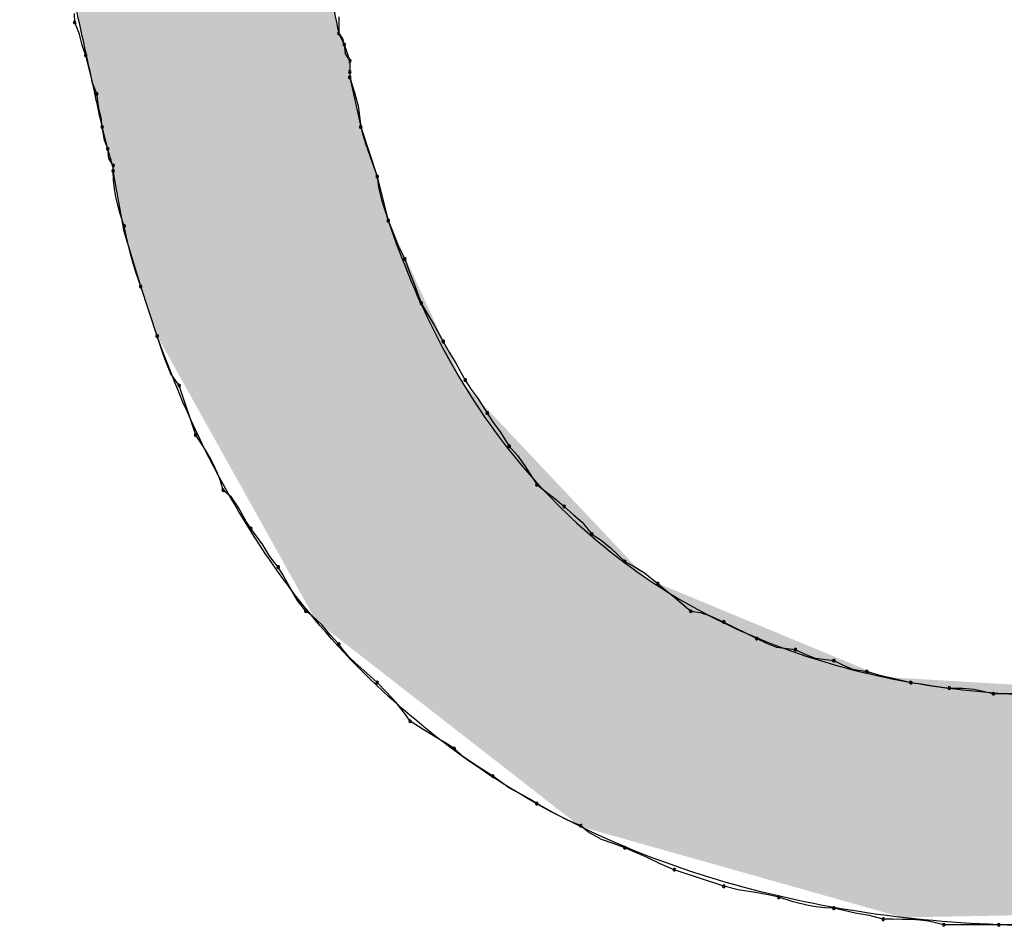
# Model space of a CAD drawing. Extents: x -424 to 186, y -4 to 301.
# Drawn here: x -311 to -311, y 138 to 139 of the extents above; entities that cross this region are included whole.
import ezdxf

# ---------------------------------------------------------------- set-up
doc = ezdxf.new("R2010")
doc.units = 0
doc.layers.add('PV', color=7, linetype='CONTINUOUS')

msp = doc.modelspace()

# ---------------------------------------------------------------- linework, layer by layer
at = {"layer": 'PV', "color": 7, "linetype": 'Continuous'}
for p, q in [((-311.30523, 139.08574), (-311.30543, 139.09157)), ((-311.13019, 139.08938), (-311.13019, 139.07844)), ((-311.30198, 139.07789), (-311.30523, 139.08574)), ((-311.30034, 139.07075), (-311.30198, 139.07789)), ((-311.13019, 139.07844), (-311.12655, 139.07115)), ((-311.13019, 139.07844), (-311.12765, 139.0751)), ((-311.12765, 139.0751), (-311.12655, 139.07115)), ((-311.29794, 139.06386), (-311.30034, 139.07075)), ((-311.12655, 139.07115), (-311.1229, 139.06021)), ((-311.12655, 139.07115), (-311.12587, 139.0649)), ((-311.29469, 139.05151), (-311.29794, 139.06386)), ((-311.12587, 139.0649), (-311.1229, 139.06021)), ((-311.1229, 139.06021), (-311.1229, 139.05292)), ((-311.1229, 139.06021), (-311.1229, 139.05292)), ((-311.29305, 139.04467), (-311.29469, 139.05151)), ((-311.1229, 139.05292), (-311.1229, 139.04927)), ((-311.1229, 139.05292), (-311.1229, 139.04927)), ((-311.1229, 139.04927), (-311.11561, 139.01645)), ((-311.1229, 139.04927), (-311.11986, 139.03989)), ((-311.29065, 139.03833), (-311.29305, 139.04467)), ((-311.28921, 139.02895), (-311.29065, 139.03833)), ((-311.11986, 139.03989), (-311.11733, 139.03052)), ((-311.28772, 139.0227), (-311.28921, 139.02895)), ((-311.11733, 139.03052), (-311.11561, 139.01645)), ((-311.287, 139.01645), (-311.28772, 139.0227)), ((-311.28335, 139.00186), (-311.287, 139.01645)), ((-311.28556, 139.00765), (-311.287, 139.01645)), ((-311.11561, 139.01645), (-311.10467, 138.98363)), ((-311.11561, 139.01645), (-311.11404, 139.01061)), ((-311.11404, 139.01061), (-311.11248, 139.00548)), ((-311.28335, 139.00186), (-311.28556, 139.00765)), ((-311.11248, 139.00548), (-311.10936, 138.99655)), ((-311.28267, 138.99561), (-311.28335, 139.00186)), ((-311.27971, 138.99092), (-311.28267, 138.99561)), ((-311.10936, 138.99655), (-311.10467, 138.98363)), ((-311.27971, 138.98728), (-311.27971, 138.99092)), ((-311.27241, 138.94716), (-311.27971, 138.98728)), ((-311.27949, 138.98124), (-311.27971, 138.98728)), ((-311.10467, 138.98363), (-311.09737, 138.95446)), ((-311.10467, 138.98363), (-311.10386, 138.97657)), ((-311.2789, 138.97558), (-311.27949, 138.98124)), ((-311.10386, 138.97657), (-311.10178, 138.96824)), ((-311.27798, 138.97025), (-311.2789, 138.97558)), ((-311.27545, 138.96027), (-311.27798, 138.97025)), ((-311.10178, 138.96824), (-311.09737, 138.95446)), ((-311.27241, 138.95081), (-311.27545, 138.96027)), ((-311.27085, 138.94342), (-311.27241, 138.95081)), ((-311.09737, 138.95446), (-311.09425, 138.94685)), ((-311.26147, 138.9107), (-311.27241, 138.94716)), ((-311.26929, 138.9368), (-311.27085, 138.94342)), ((-311.09425, 138.94685), (-311.09112, 138.93821)), ((-311.26772, 138.93081), (-311.26929, 138.9368)), ((-311.09112, 138.93821), (-311.08643, 138.92893)), ((-311.26616, 138.92534), (-311.26772, 138.93081)), ((-311.2646, 138.92025), (-311.26616, 138.92534)), ((-311.08643, 138.92893), (-311.08331, 138.92028)), ((-311.26147, 138.9107), (-311.2646, 138.92025)), ((-311.08331, 138.92028), (-311.08018, 138.91239)), ((-311.25053, 138.87788), (-311.26147, 138.9107)), ((-311.25053, 138.87788), (-311.26147, 138.9107)), ((-311.08018, 138.91239), (-311.07549, 138.89976)), ((-311.07549, 138.89976), (-311.07165, 138.89278)), ((-311.07165, 138.89278), (-311.06703, 138.88504)), ((-311.06703, 138.88504), (-311.06091, 138.87423)), ((-311.24732, 138.86786), (-311.25053, 138.87788)), ((-311.06091, 138.87423), (-311.05706, 138.86726)), ((-311.24556, 138.86267), (-311.24732, 138.86786)), ((-311.05706, 138.86726), (-311.05245, 138.85952)), ((-311.24139, 138.85284), (-311.24556, 138.86267)), ((-311.05245, 138.85952), (-311.04632, 138.84871)), ((-311.23595, 138.84506), (-311.24139, 138.85284)), ((-311.04632, 138.84871), (-311.04247, 138.84245)), ((-311.22501, 138.81224), (-311.23595, 138.84506)), ((-311.04247, 138.84245), (-311.03786, 138.8362)), ((-311.03786, 138.8362), (-311.03174, 138.82683)), ((-311.03174, 138.82683), (-311.02789, 138.82058)), ((-311.02789, 138.82058), (-311.02327, 138.81432)), ((-311.02327, 138.81432), (-311.01715, 138.80495)), ((-311.22189, 138.80754), (-311.22501, 138.81224)), ((-311.21884, 138.80278), (-311.22189, 138.80754)), ((-311.21592, 138.79789), (-311.21884, 138.80278)), ((-311.01715, 138.80495), (-311.01162, 138.79861)), ((-311.21318, 138.79281), (-311.21592, 138.79789)), ((-311.01162, 138.79861), (-311.00686, 138.79176)), ((-311.21071, 138.78747), (-311.21318, 138.79281)), ((-311.20855, 138.78181), (-311.21071, 138.78747)), ((-311.00686, 138.79176), (-311.00184, 138.7839)), ((-311.20677, 138.77577), (-311.20855, 138.78181)), ((-311.00184, 138.7839), (-310.99892, 138.77942)), ((-311.20124, 138.77103), (-311.20677, 138.77577)), ((-310.99892, 138.77942), (-310.9925, 138.77444)), ((-310.9925, 138.77444), (-310.98685, 138.77028)), ((-311.19648, 138.76374), (-311.20124, 138.77103)), ((-310.98685, 138.77028), (-310.98068, 138.76483)), ((-311.19146, 138.75491), (-311.19648, 138.76374)), ((-310.98068, 138.76483), (-310.97452, 138.75931)), ((-311.18854, 138.75025), (-311.19146, 138.75491)), ((-310.97452, 138.75931), (-310.96886, 138.75454)), ((-310.96886, 138.75454), (-310.96245, 138.7466)), ((-311.1806, 138.73944), (-311.18854, 138.75025)), ((-310.96245, 138.7466), (-310.9562, 138.74267)), ((-310.9562, 138.74267), (-310.94995, 138.73746)), ((-311.17584, 138.7317), (-311.1806, 138.73944)), ((-310.94995, 138.73746), (-310.94057, 138.72837)), ((-311.17031, 138.72472), (-311.17584, 138.7317)), ((-310.94057, 138.72837), (-310.93432, 138.72516)), ((-311.16738, 138.72004), (-311.17031, 138.72472)), ((-310.93432, 138.72516), (-310.92807, 138.72144)), ((-310.92807, 138.72144), (-310.91869, 138.71378)), ((-311.16236, 138.71094), (-311.16738, 138.72004)), ((-311.1576, 138.70261), (-311.16236, 138.71094)), ((-310.91869, 138.71378), (-310.91403, 138.70985)), ((-310.91403, 138.70985), (-310.90734, 138.70464)), ((-311.15207, 138.69555), (-311.1576, 138.70261)), ((-310.90734, 138.70464), (-310.89681, 138.69555)), ((-311.1478, 138.69242), (-311.15207, 138.69555)), ((-310.89681, 138.69555), (-310.89056, 138.69474)), ((-311.14117, 138.68617), (-311.1478, 138.69242)), ((-310.89056, 138.69474), (-310.88431, 138.69266)), ((-310.88431, 138.69266), (-310.87493, 138.68826)), ((-311.13581, 138.67992), (-311.14117, 138.68617)), ((-310.87493, 138.68826), (-310.85305, 138.67732)), ((-311.13019, 138.67367), (-311.13581, 138.67992)), ((-310.85305, 138.67732), (-310.84671, 138.67427)), ((-311.12687, 138.66919), (-311.13019, 138.67367)), ((-311.12322, 138.6651), (-311.12687, 138.66919)), ((-310.84671, 138.67427), (-310.83987, 138.67174)), ((-310.83987, 138.67174), (-310.82752, 138.67002)), ((-310.82752, 138.67002), (-310.82119, 138.66698)), ((-311.11938, 138.66133), (-311.12322, 138.6651)), ((-310.82119, 138.66698), (-310.81434, 138.66445)), ((-310.81434, 138.66445), (-310.802, 138.66273)), ((-310.802, 138.66273), (-310.79575, 138.65969)), ((-311.11164, 138.65448), (-311.11938, 138.66133)), ((-310.79575, 138.65969), (-310.7895, 138.65716)), ((-310.7895, 138.65716), (-310.78012, 138.65544)), ((-311.10467, 138.64814), (-311.11164, 138.65448)), ((-310.78012, 138.65544), (-310.77146, 138.65303)), ((-310.77146, 138.65303), (-310.76358, 138.6514)), ((-310.76358, 138.6514), (-310.75095, 138.64814)), ((-311.09842, 138.64181), (-311.10467, 138.64814)), ((-310.75095, 138.64814), (-310.74397, 138.64742)), ((-310.74397, 138.64742), (-310.73623, 138.64593)), ((-310.73623, 138.64593), (-310.72542, 138.6445)), ((-310.72542, 138.6445), (-310.71677, 138.64441)), ((-310.71677, 138.64441), (-310.70888, 138.64382)), ((-310.70888, 138.64382), (-310.69625, 138.64085)), ((-311.09216, 138.63496), (-311.09842, 138.64181)), ((-310.69625, 138.64085), (-310.66707, 138.64085)), ((-311.08591, 138.62709), (-311.09216, 138.63496)), ((-311.08279, 138.62262), (-311.08591, 138.62709)), ((-311.07413, 138.61709), (-311.08279, 138.62262)), ((-311.06625, 138.61232), (-311.07413, 138.61709)), ((-311.0581, 138.60731), (-311.06625, 138.61232)), ((-311.05361, 138.60438), (-311.0581, 138.60731)), ((-311.04728, 138.59885), (-311.05361, 138.60438)), ((-311.04043, 138.59409), (-311.04728, 138.59885)), ((-311.03256, 138.58907), (-311.04043, 138.59409)), ((-311.02809, 138.58615), (-311.03256, 138.58907)), ((-311.01699, 138.57821), (-311.02809, 138.58615)), ((-311.00821, 138.57345), (-311.01699, 138.57821)), ((-311.00359, 138.57084), (-311.00821, 138.57345)), ((-310.99892, 138.56792), (-311.00359, 138.57084)), ((-310.98782, 138.56179), (-310.99892, 138.56792)), ((-310.97903, 138.55718), (-310.98782, 138.56179)), ((-310.96974, 138.55333), (-310.97903, 138.55718)), ((-310.96506, 138.54927), (-310.96974, 138.55333)), ((-310.95596, 138.54414), (-310.96506, 138.54927)), ((-310.94763, 138.54132), (-310.95596, 138.54414)), ((-310.94057, 138.53874), (-310.94763, 138.54132)), ((-310.9265, 138.53262), (-310.94057, 138.53874)), ((-310.91713, 138.52801), (-310.9265, 138.53262)), ((-310.90775, 138.52416), (-310.91713, 138.52801)), ((-310.87493, 138.51322), (-310.90775, 138.52416)), ((-310.86547, 138.51081), (-310.87493, 138.51322)), ((-310.8555, 138.50918), (-310.86547, 138.51081)), ((-310.85016, 138.50833), (-310.8555, 138.50918)), ((-310.8445, 138.50728), (-310.85016, 138.50833)), ((-310.83846, 138.50592), (-310.8445, 138.50728)), ((-310.829, 138.50288), (-310.83846, 138.50592)), ((-310.81903, 138.50035), (-310.829, 138.50288)), ((-310.81369, 138.49944), (-310.81903, 138.50035)), ((-310.80804, 138.49884), (-310.81369, 138.49944)), ((-310.802, 138.49863), (-310.80804, 138.49884)), ((-310.78793, 138.49538), (-310.802, 138.49863)), ((-310.77856, 138.49374), (-310.78793, 138.49538)), ((-310.76918, 138.49134), (-310.77856, 138.49374)), ((-310.76294, 138.49133), (-310.76918, 138.49134)), ((-310.75676, 138.49125), (-310.76294, 138.49133)), ((-310.75071, 138.49105), (-310.75676, 138.49125)), ((-310.74485, 138.49066), (-310.75071, 138.49105)), ((-310.73925, 138.49001), (-310.74485, 138.49066)), ((-310.72907, 138.48769), (-310.73925, 138.49001)), ((-310.6926, 138.48769), (-310.72907, 138.48769)), ((-310.64884, 138.48769), (-310.6926, 138.48769))]:
    msp.add_line(p, q, dxfattribs=at)
for centre, start, end in [((-311.30523, 139.08574), 22.52057, 202.52057), ((-311.30523, 139.08574), 181.98212, 1.98212), ((-311.13019, 139.07844), 37.22932, 217.22932), ((-311.13019, 139.07844), 180, 0), ((-311.12655, 139.07115), 6.21182, 186.21182), ((-311.12655, 139.07115), 195.6145, 15.6145), ((-311.29794, 139.06386), 14.76542, 194.76542), ((-311.29794, 139.06386), 199.22701, 19.22701), ((-311.1229, 139.06021), 0, 180), ((-311.1229, 139.06021), 212.31962, 32.31962), ((-311.1229, 139.05292), 0, 180), ((-311.1229, 139.05292), 180, 0), ((-311.1229, 139.04927), 17.96596, 197.96596), ((-311.1229, 139.04927), 180, 0), ((-311.29065, 139.03833), 8.70222, 188.70222), ((-311.29065, 139.03833), 200.76646, 20.76646), ((-311.287, 139.01645), 9.26022, 189.26022), ((-311.287, 139.01645), 186.59674, 6.59674), ((-311.11561, 139.01645), 14.98986, 194.98986), ((-311.11561, 139.01645), 186.98106, 6.98106), ((-311.28335, 139.00186), 6.21182, 186.21182), ((-311.28335, 139.00186), 200.9245, 20.9245), ((-311.27971, 138.99092), 0, 180), ((-311.27971, 138.99092), 212.31962, 32.31962), ((-311.27971, 138.98728), 2.01662, 182.01662), ((-311.27971, 138.98728), 180, 0), ((-311.10467, 138.98363), 6.52954, 186.52954), ((-311.10467, 138.98363), 199.94902, 19.94902), ((-311.27241, 138.95081), 11.94266, 191.94266), ((-311.27241, 138.95081), 197.81472, 17.81472), ((-311.09737, 138.95446), 22.32377, 202.32377), ((-311.09737, 138.95446), 197.71579, 17.71579), ((-311.08643, 138.92893), 19.85867, 199.85867), ((-311.08643, 138.92893), 206.80083, 26.80083), ((-311.26147, 138.9107), 18.43495, 198.43495), ((-311.26147, 138.9107), 198.12815, 18.12815), ((-311.07549, 138.89976), 28.8912, 208.8912), ((-311.07549, 138.89976), 200.36554, 20.36554), ((-311.25053, 138.87788), 17.77556, 197.77556), ((-311.25053, 138.87788), 198.43495, 18.43495), ((-311.06091, 138.87423), 28.8912, 208.8912), ((-311.06091, 138.87423), 209.52599, 29.52599), ((-311.23595, 138.84506), 18.43495, 198.43495), ((-311.23595, 138.84506), 214.971, 34.971), ((-311.04632, 138.84871), 31.61837, 211.61837), ((-311.04632, 138.84871), 209.52599, 29.52599), ((-311.03174, 138.82683), 31.61837, 211.61837), ((-311.03174, 138.82683), 213.147, 33.147), ((-311.22501, 138.81224), 33.54024, 213.54024), ((-311.22501, 138.81224), 198.43495, 18.43495), ((-311.01715, 138.80495), 41.10415, 221.10415), ((-311.01715, 138.80495), 213.147, 33.147), ((-310.99892, 138.77942), 52.18427, 232.18427), ((-311.20677, 138.77577), 49.38056, 229.38056), ((-311.20677, 138.77577), 196.38408, 16.38408), ((-310.99892, 138.77942), 213.15284, 33.15284), ((-310.98068, 138.76483), 48.12213, 228.12213), ((-310.98068, 138.76483), 228.56327, 48.56327), ((-311.18854, 138.75025), 36.29778, 216.29778), ((-311.18854, 138.75025), 212.064, 32.064), ((-310.96245, 138.7466), 57.81978, 237.81978), ((-310.96245, 138.7466), 218.91147, 38.91147), ((-310.94057, 138.72837), 62.81472, 242.81472), ((-310.94057, 138.72837), 225.89054, 45.89054), ((-311.17031, 138.72472), 32.00538, 212.00538), ((-311.17031, 138.72472), 218.40326, 38.40326), ((-310.91869, 138.71378), 49.81059, 229.81059), ((-310.91869, 138.71378), 230.77433, 50.77433), ((-311.15207, 138.69555), 53.82038, 233.82038), ((-311.15207, 138.69555), 218.06565, 38.06565), ((-310.89681, 138.69555), 82.63525, 262.63525), ((-310.89681, 138.69555), 229.18492, 49.18492), ((-310.87493, 138.68826), 63.43495, 243.43495), ((-310.87493, 138.68826), 244.85521, 64.85521), ((-310.85305, 138.67732), 64.36525, 244.36525), ((-310.85305, 138.67732), 243.43495, 63.43495), ((-311.13019, 138.67367), 36.62962, 216.62962), ((-311.13019, 138.67367), 221.92254, 41.92254), ((-310.82752, 138.67002), 64.36525, 244.36525), ((-310.82752, 138.67002), 262.05653, 82.05653), ((-310.802, 138.66273), 64.06196, 244.06196), ((-310.802, 138.66273), 262.05653, 82.05653), ((-310.78012, 138.65544), 74.48315, 254.48315), ((-310.78012, 138.65544), 259.59229, 79.59229), ((-311.10467, 138.64814), 44.61287, 224.61287), ((-311.10467, 138.64814), 227.7437, 47.7437), ((-310.75095, 138.64814), 84.08194, 264.08194), ((-310.75095, 138.64814), 255.55596, 75.55596), ((-310.72542, 138.6445), 89.43691, 269.43691), ((-310.72542, 138.6445), 262.43857, 82.43857), ((-310.69625, 138.64085), 90, 270), ((-310.69625, 138.64085), 256.78368, 76.78368), ((-311.08279, 138.62262), 57.42872, 237.42872), ((-311.08279, 138.62262), 214.92803, 34.92803), ((-311.05361, 138.60438), 48.89585, 228.89585), ((-311.05361, 138.60438), 236.90937, 56.90937), ((-311.02809, 138.58615), 54.41563, 234.41563), ((-311.02809, 138.58615), 236.84716, 56.84716), ((-310.99892, 138.56792), 61.11342, 241.11342), ((-310.99892, 138.56792), 237.99462, 57.99462), ((-310.96974, 138.55333), 49.03608, 229.03608), ((-310.96974, 138.55333), 247.50127, 67.50127), ((-310.94057, 138.53874), 66.47294, 246.47294), ((-310.94057, 138.53874), 249.97533, 69.97533), ((-310.90775, 138.52416), 71.56505, 251.56505), ((-310.90775, 138.52416), 247.68524, 67.68524), ((-310.87493, 138.51322), 75.75189, 255.75189), ((-310.87493, 138.51322), 251.56505, 71.56505), ((-310.83846, 138.50592), 72.18528, 252.18528), ((-310.83846, 138.50592), 257.30042, 77.30042), ((-310.802, 138.49863), 76.97692, 256.97692), ((-310.802, 138.49863), 267.98338, 87.98338), ((-310.76918, 138.49134), 89.90239, 269.90239), ((-310.76918, 138.49134), 255.62798, 75.62798), ((-310.72907, 138.48769), 90, 270), ((-310.72907, 138.48769), 257.18022, 77.18022), ((-310.6926, 138.48769), 90, 270), ((-310.6926, 138.48769), 270, 90)]:
    msp.add_arc(centre, 0.000886, start, end, dxfattribs=at)
for points, start_tangent, end_tangent in [([(-311.20677, 139.5051), (-311.19717, 139.44281), (-311.18713, 139.38096), (-311.17663, 139.31957), (-311.16569, 139.25862), (-311.15431, 139.19811), (-311.14247, 139.13805), (-311.13019, 139.07844)], (0.14834, -0.988936), (0.20601, -0.97855)), ([(-311.287, 139.01645), (-311.29481, 139.05219), (-311.30263, 139.08762), (-311.31044, 139.12285), (-311.31826, 139.15802), (-311.32607, 139.19325), (-311.33388, 139.22868), (-311.3417, 139.26442)], (-0.21243, 0.977176), (-0.21243, 0.977176)), ([(-311.27971, 138.98728), (-311.28114, 138.99455), (-311.28335, 139.00186)], (0, 1), (-0.314933, 0.949114)), ([(-311.09737, 138.95446), (-311.01716, 138.80219), (-310.90441, 138.70351), (-310.76813, 138.65171), (-310.6173, 138.6401), (-310.46092, 138.66198), (-310.30798, 138.71066), (-310.16749, 138.77942)], (0.318678, -0.947863), (0.863779, 0.503871)), ([(-310.05444, 138.67002), (-310.22939, 138.57858), (-310.42393, 138.5154), (-310.62548, 138.48774), (-310.82149, 138.50289), (-310.99937, 138.56812), (-311.14658, 138.69069), (-311.25053, 138.87788)], (-0.841974, -0.539518), (-0.332125, 0.943235))]:
    msp.add_spline(points, degree=3, dxfattribs=dict(at, start_tangent=start_tangent, end_tangent=end_tangent))
for points in [[(-311.30291, 139.08887), (-311.30291, 140.13352), (-311.30036, 139.07735)], [(-311.30036, 139.07735), (-311.30291, 140.13352), (-311.30036, 140.11486)], [(-311.30036, 139.07735), (-311.30036, 140.11486), (-311.29769, 139.06523)], [(-311.29769, 139.06523), (-311.30036, 140.11486), (-311.29769, 140.09521)], [(-311.29769, 139.06523), (-311.29769, 140.09521), (-311.29654, 139.06004)], [(-311.29654, 139.06004), (-311.29769, 140.09521), (-311.29654, 140.08679)], [(-311.29654, 139.06004), (-311.29654, 140.08679), (-311.29548, 139.05519)], [(-311.29548, 139.05519), (-311.29654, 140.08679), (-311.29548, 140.07901)], [(-311.29548, 139.05519), (-311.29548, 140.07901), (-311.29434, 139.04999)], [(-311.29434, 139.04999), (-311.29548, 140.07901), (-311.29434, 140.07067)], [(-311.29434, 139.04999), (-311.29434, 140.07067), (-311.28745, 139.01851)], [(-311.28745, 139.01851), (-311.29434, 140.07067), (-311.28745, 140.02393)], [(-311.28745, 139.01851), (-311.28745, 140.02393), (-311.28729, 139.01781)], [(-311.28729, 139.01781), (-311.28745, 140.02393), (-311.28729, 140.02285)], [(-311.28729, 139.01781), (-311.28729, 140.02285), (-311.28675, 139.01547)], [(-311.28675, 139.01547), (-311.28729, 140.02285), (-311.28675, 140.01927)], [(-311.28675, 139.01547), (-311.28675, 140.01927), (-311.2861, 139.01284)], [(-311.2861, 139.01284), (-311.28675, 140.01927), (-311.2861, 140.01484)], [(-311.2861, 139.01284), (-311.2861, 140.01484), (-311.28523, 139.00937)], [(-311.28523, 139.00937), (-311.2861, 140.01484), (-311.28523, 140.00899)], [(-311.28523, 139.00937), (-311.28523, 140.00899), (-311.28435, 139.00584)], [(-311.28435, 139.00584), (-311.28523, 140.00899), (-311.28435, 140.00305)], [(-311.28435, 139.00584), (-311.28435, 140.00305), (-311.28365, 139.00307)], [(-311.28365, 139.00307), (-311.28435, 140.00305), (-311.28365, 139.99839)], [(-311.28365, 139.00307), (-311.28365, 139.99839), (-311.28335, 139.00187)], [(-311.28335, 139.00187), (-311.28365, 139.99839), (-311.28335, 139.99636)], [(-311.28335, 139.00187), (-311.28335, 139.99636), (-311.28312, 139.00114)], [(-311.28312, 139.00114), (-311.28335, 139.99636), (-311.28312, 139.99476)], [(-311.28312, 139.00114), (-311.28312, 139.99476), (-311.28246, 138.99908)], [(-311.28246, 138.99908), (-311.28312, 139.99476), (-311.28246, 139.99037)], [(-311.28246, 138.99908), (-311.28246, 139.99037), (-311.2816, 138.99617)], [(-311.2816, 138.99617), (-311.28246, 139.99037), (-311.2816, 139.98453)], [(-311.2816, 138.99617), (-311.2816, 139.98453), (-311.28071, 138.99293)], [(-311.28071, 138.99293), (-311.2816, 139.98453), (-311.28071, 139.97858)], [(-311.28071, 138.99293), (-311.28071, 139.97858), (-311.28002, 138.98985)], [(-311.28002, 138.98985), (-311.28071, 139.97858), (-311.28002, 139.97389)], [(-311.28002, 138.98985), (-311.28002, 139.97389), (-311.27971, 138.98743)], [(-311.27971, 138.98743), (-311.28002, 139.97389), (-311.27971, 139.97181)], [(-311.27971, 138.98743), (-311.27971, 139.97181), (-311.27925, 138.98476)], [(-311.27925, 138.98476), (-311.27971, 139.97181), (-311.27925, 139.96872)], [(-311.27925, 138.98476), (-311.27925, 139.96872), (-311.27819, 138.97897)], [(-311.27819, 138.97897), (-311.27925, 139.96872), (-311.27819, 139.96163)], [(-311.27819, 138.97897), (-311.27819, 139.96163), (-311.27795, 138.97765)], [(-311.27795, 138.97765), (-311.27819, 139.96163), (-311.27795, 139.96001)], [(-311.27795, 138.97765), (-311.27795, 139.96001), (-311.27622, 138.96812)], [(-311.27622, 138.96812), (-311.27795, 139.96001), (-311.27622, 139.9484)], [(-311.27622, 138.96812), (-311.27622, 139.9484), (-311.27445, 138.9584)], [(-311.27445, 138.9584), (-311.27622, 139.9484), (-311.27445, 139.93654)], [(-311.27445, 138.9584), (-311.27445, 139.93654), (-311.27305, 138.95069)], [(-311.27305, 138.95069), (-311.27445, 139.93654), (-311.27305, 139.92714)], [(-311.27305, 138.95069), (-311.27305, 139.92714), (-311.27242, 138.9472)], [(-311.27242, 138.9472), (-311.27305, 139.92714), (-311.27242, 139.92288)], [(-311.27242, 138.9472), (-311.27242, 139.92288), (-311.27175, 138.94495)], [(-311.27175, 138.94495), (-311.27242, 139.92288), (-311.27175, 139.91839)], [(-311.27175, 138.94495), (-311.27175, 139.91839), (-311.26982, 138.93854)], [(-311.26982, 138.93854), (-311.27175, 139.91839), (-311.26982, 139.90548)], [(-311.26982, 138.93854), (-311.26982, 139.90548), (-311.2691, 138.93614)], [(-311.2691, 138.93614), (-311.26982, 139.90548), (-311.2691, 139.90065)], [(-311.2691, 138.93614), (-311.2691, 139.90065), (-311.26723, 138.9299)], [(-311.26723, 138.9299), (-311.2691, 139.90065), (-311.26723, 139.88811)], [(-311.26723, 138.9299), (-311.26723, 139.88811), (-311.26458, 138.92105)], [(-311.26458, 138.92105), (-311.26723, 139.88811), (-311.26458, 139.87032)], [(-311.26458, 138.92105), (-311.26458, 139.87032), (-311.26246, 138.91399)], [(-311.26246, 138.91399), (-311.26458, 139.87032), (-311.26246, 139.85613)], [(-311.26246, 138.91399), (-311.26246, 139.85613), (-311.26148, 138.91074)], [(-311.26148, 138.91074), (-311.26246, 139.85613), (-311.26148, 139.84959)], [(-311.26148, 138.91074), (-311.26148, 139.84959), (-311.26083, 138.90878)], [(-311.26083, 138.90878), (-311.26148, 139.84959), (-311.26083, 139.84521)], [(-311.26083, 138.90878), (-311.26083, 139.84521), (-311.26001, 138.90632)], [(-311.26001, 138.90632), (-311.26083, 139.84521), (-311.26001, 139.83972)], [(-311.26001, 138.90632), (-311.26001, 139.83972), (-311.25892, 138.90305)], [(-311.25892, 138.90305), (-311.26001, 139.83972), (-311.25892, 139.83241)], [(-311.25892, 138.90305), (-311.25892, 139.83241), (-311.25634, 138.89529)], [(-311.25634, 138.89529), (-311.25892, 139.83241), (-311.25634, 139.81504)], [(-311.25634, 138.89529), (-311.25634, 139.81504), (-311.25368, 138.88732)], [(-311.25368, 138.88732), (-311.25634, 139.81504), (-311.25368, 139.79717)], [(-311.25368, 138.88732), (-311.25368, 139.79717), (-311.25155, 138.88092)], [(-311.25155, 138.88092), (-311.25368, 139.79717), (-311.25155, 139.78285)], [(-311.25155, 138.88092), (-311.25155, 139.78285), (-311.25092, 138.87904)], [(-311.25092, 138.87904), (-311.25155, 139.78285), (-311.25092, 139.77864)], [(-311.25092, 138.87904), (-311.25092, 139.77864), (-311.25055, 138.87793)], [(-311.25055, 138.87793), (-311.25092, 139.77864), (-311.25055, 139.77612)], [(-311.25055, 138.87793), (-311.25055, 139.77612), (-311.24183, 138.86229)], [(-311.24183, 138.86229), (-311.25055, 139.77612), (-311.24183, 139.7172)], [(-311.24183, 138.86229), (-311.24183, 139.7172), (-311.23912, 138.85744)], [(-311.23912, 138.85744), (-311.24183, 139.7172), (-311.23912, 139.69887)], [(-311.23912, 138.85744), (-311.23912, 139.69887), (-311.23734, 138.85425)], [(-311.23734, 138.85425), (-311.23912, 139.69887), (-311.23734, 139.68703)], [(-311.23734, 138.85425), (-311.23734, 139.68703), (-311.23481, 138.84972)], [(-311.23481, 138.84972), (-311.23734, 139.68703), (-311.23481, 139.67016)], [(-311.23481, 138.84972), (-311.23481, 139.67016), (-311.23213, 138.8449)], [(-311.23213, 138.8449), (-311.23481, 139.67016), (-311.23213, 139.65226)], [(-311.23213, 138.8449), (-311.23213, 139.65226), (-311.2299, 138.8409)], [(-311.2299, 138.8409), (-311.23213, 139.65226), (-311.2299, 139.63737)], [(-311.2299, 138.8409), (-311.2299, 139.63737), (-311.22871, 138.83878)], [(-311.22871, 138.83878), (-311.2299, 139.63737), (-311.22871, 139.62949)], [(-311.22871, 138.83878), (-311.22871, 139.62949), (-311.2282, 138.83786)], [(-311.2282, 138.83786), (-311.22871, 139.62949), (-311.2282, 139.62667)], [(-311.2282, 138.83786), (-311.2282, 139.62667), (-311.22644, 138.83471)], [(-311.22644, 138.83471), (-311.2282, 139.62667), (-311.22644, 139.61729)], [(-311.22644, 138.83471), (-311.22644, 139.61729), (-311.22392, 138.83018)], [(-311.22392, 138.83018), (-311.22644, 139.61729), (-311.22392, 139.60383)], [(-311.22392, 138.83018), (-311.22392, 139.60383), (-311.22123, 138.82537)], [(-311.22123, 138.82537), (-311.22392, 139.60383), (-311.22123, 139.58951)], [(-311.22123, 138.82537), (-311.22123, 139.58951), (-311.21899, 138.82134)], [(-311.21899, 138.82134), (-311.22123, 139.58951), (-311.21899, 139.57752)], [(-311.21899, 138.82134), (-311.21899, 139.57752), (-311.21778, 138.81918)], [(-311.21778, 138.81918), (-311.21899, 139.57752), (-311.21778, 139.5711)], [(-311.21778, 138.81918), (-311.21778, 139.5711), (-311.21728, 138.81828)], [(-311.21728, 138.81828), (-311.21778, 139.5711), (-311.21728, 139.56813)], [(-311.21728, 138.81828), (-311.21728, 139.56813), (-311.21554, 138.81516)], [(-311.21554, 138.81516), (-311.21728, 139.56813), (-311.21554, 139.55769)], [(-311.21554, 138.81516), (-311.21554, 139.55769), (-311.21302, 138.81065)], [(-311.21302, 138.81065), (-311.21554, 139.55769), (-311.21302, 139.5426)], [(-311.21302, 138.81065), (-311.21302, 139.5426), (-311.21033, 138.80583)], [(-311.21033, 138.80583), (-311.21302, 139.5426), (-311.21033, 139.52647)], [(-311.21033, 138.80583), (-311.21033, 139.52647), (-311.20808, 138.80178)], [(-311.20808, 138.80178), (-311.21033, 139.52647), (-311.20808, 139.51291)], [(-311.20808, 138.80178), (-311.20808, 139.51291), (-311.20685, 138.79958)], [(-311.20685, 138.79958), (-311.20808, 139.51291), (-311.20685, 139.50556)], [(-311.20685, 138.79958), (-311.20685, 139.50556), (-311.19893, 138.78538)], [(-311.19893, 138.78538), (-311.20685, 139.50556), (-311.19893, 139.45398)], [(-311.19893, 138.78538), (-311.19893, 139.45398), (-311.18729, 138.76452)], [(-311.18729, 138.76452), (-311.19893, 139.45398), (-311.18729, 139.38197)], [(-311.18729, 138.76452), (-311.18729, 139.38197), (-311.17505, 138.74257)], [(-311.17505, 138.74257), (-311.18729, 139.38197), (-311.17505, 139.31057)], [(-311.17505, 138.74257), (-311.17505, 139.31057), (-311.1622, 138.71953)], [(-311.1622, 138.71953), (-311.17505, 139.31057), (-311.1622, 139.23977)], [(-311.1622, 138.71953), (-311.1622, 139.23977), (-311.14875, 138.69542)], [(-311.14875, 138.69542), (-311.1622, 139.23977), (-311.14875, 139.16958)], [(-311.14875, 138.69542), (-311.14875, 139.16958), (-311.14518, 138.68902)], [(-311.14518, 138.68902), (-311.14875, 139.16958), (-311.14518, 139.15191)], [(-311.14518, 138.68902), (-311.14518, 139.15191), (-311.1347, 138.68086)], [(-311.1347, 138.68086), (-311.14518, 139.15191), (-311.1347, 139.09999)], [(-311.1347, 138.68086), (-311.1347, 139.09999), (-311.13006, 138.67725)], [(-311.13006, 138.67725), (-311.1347, 139.09999), (-311.13006, 139.07818)], [(-311.13006, 138.67725), (-311.13006, 139.07818), (-311.12949, 138.67681)], [(-311.12949, 138.67681), (-311.13006, 139.07818), (-311.12949, 139.07704)], [(-311.12949, 138.67681), (-311.12949, 139.07704), (-311.12866, 138.67616)], [(-311.12866, 138.67616), (-311.12949, 139.07704), (-311.12866, 139.07538)], [(-311.12866, 138.67616), (-311.12866, 139.07538), (-311.12776, 138.67546)], [(-311.12776, 138.67546), (-311.12866, 139.07538), (-311.12776, 139.07358)], [(-311.12776, 138.67546), (-311.12776, 139.07358), (-311.127, 138.67487)], [(-311.127, 138.67487), (-311.12776, 139.07358), (-311.127, 139.07206)], [(-311.127, 138.67487), (-311.127, 139.07206), (-311.12658, 138.67454)], [(-311.12658, 138.67454), (-311.127, 139.07206), (-311.12658, 139.07121)], [(-311.12658, 138.67454), (-311.12658, 139.07121), (-311.12642, 138.67441)], [(-311.12642, 138.67441), (-311.12658, 139.07121), (-311.12642, 139.07077)], [(-311.12642, 138.67441), (-311.12642, 139.07077), (-311.12586, 138.67398)], [(-311.12586, 138.67398), (-311.12642, 139.07077), (-311.12586, 139.06908)], [(-311.12586, 138.67398), (-311.12586, 139.06908), (-311.12503, 138.67333)], [(-311.12503, 138.67333), (-311.12586, 139.06908), (-311.12503, 139.06659)], [(-311.12503, 138.67333), (-311.12503, 139.06659), (-311.12413, 138.67263)], [(-311.12413, 138.67263), (-311.12503, 139.06659), (-311.12413, 139.0639)], [(-311.12413, 138.67263), (-311.12413, 139.0639), (-311.12337, 138.67204)], [(-311.12337, 138.67204), (-311.12413, 139.0639), (-311.12337, 139.0616)], [(-311.12337, 138.67204), (-311.12337, 139.0616), (-311.12294, 138.6717)], [(-311.12294, 138.6717), (-311.12337, 139.0616), (-311.12294, 139.06031)], [(-311.12294, 138.6717), (-311.12294, 139.06031), (-311.1229, 138.67167)], [(-311.1229, 138.67167), (-311.12294, 139.06031), (-311.1229, 139.05997)], [(-311.1229, 138.67167), (-311.1229, 139.0495), (-311.12268, 138.6715)], [(-311.12268, 138.6715), (-311.1229, 139.0495), (-311.12268, 139.04829)], [(-311.12268, 138.6715), (-311.12268, 139.04829), (-311.12159, 138.67066)], [(-311.12159, 138.67066), (-311.12268, 139.04829), (-311.12159, 139.04339)], [(-311.12159, 138.67066), (-311.12159, 139.04339), (-311.11995, 138.66938)], [(-311.11995, 138.66938), (-311.12159, 139.04339), (-311.11995, 139.036)], [(-311.11995, 138.66938), (-311.11995, 139.036), (-311.11815, 138.66798)], [(-311.11815, 138.66798), (-311.11995, 139.036), (-311.11815, 139.0279)], [(-311.11815, 138.66798), (-311.11815, 139.0279), (-311.1166, 138.66677)], [(-311.1166, 138.66677), (-311.11815, 139.0279), (-311.1166, 139.02092)], [(-311.1166, 138.66677), (-311.1166, 139.02092), (-311.1157, 138.66607)], [(-311.1157, 138.66607), (-311.1166, 139.02092), (-311.1157, 139.01685)], [(-311.1157, 138.66607), (-311.1157, 139.01685), (-311.1153, 138.66576)], [(-311.1153, 138.66576), (-311.1157, 139.01685), (-311.1153, 139.01552)], [(-311.1153, 138.66576), (-311.1153, 139.01552), (-311.11368, 138.6645)], [(-311.11368, 138.6645), (-311.1153, 139.01552), (-311.11368, 139.01068)], [(-311.11368, 138.6645), (-311.11368, 139.01068), (-311.11123, 138.66259)], [(-311.11123, 138.66259), (-311.11368, 139.01068), (-311.11123, 139.00331)], [(-311.11123, 138.66259), (-311.11123, 139.00331), (-311.10853, 138.66049)], [(-311.10853, 138.66049), (-311.11123, 139.00331), (-311.10853, 138.99521)], [(-311.10853, 138.66049), (-311.10853, 138.99521), (-311.10619, 138.65867)], [(-311.10619, 138.65867), (-311.10853, 138.99521), (-311.10619, 138.98819)], [(-311.10619, 138.65867), (-311.10619, 138.98819), (-311.10481, 138.6576)], [(-311.10481, 138.6576), (-311.10619, 138.98819), (-311.10481, 138.98407)], [(-311.10481, 138.6576), (-311.10481, 138.98407), (-311.10447, 138.65733)], [(-311.10447, 138.65733), (-311.10481, 138.98407), (-311.10447, 138.98284)], [(-311.10447, 138.65733), (-311.10447, 138.98284), (-311.10341, 138.6565)], [(-311.10341, 138.6565), (-311.10447, 138.98284), (-311.10341, 138.97859)], [(-311.10341, 138.6565), (-311.10341, 138.97859), (-311.10178, 138.65523)], [(-311.10178, 138.65523), (-311.10341, 138.97859), (-311.10178, 138.97207)], [(-311.10178, 138.65523), (-311.10178, 138.97207), (-311.09998, 138.65383)], [(-311.09998, 138.65383), (-311.10178, 138.97207), (-311.09998, 138.96486)], [(-311.09998, 138.65383), (-311.09998, 138.96486), (-311.09841, 138.65261)], [(-311.09841, 138.65261), (-311.09998, 138.96486), (-311.09841, 138.9586)], [(-311.09841, 138.65261), (-311.09841, 138.9586), (-311.09748, 138.65189)], [(-311.09748, 138.65189), (-311.09841, 138.9586), (-311.09748, 138.95488)], [(-311.09748, 138.65189), (-311.09748, 138.95488), (-311.04788, 138.61328)], [(-311.04788, 138.61328), (-311.09748, 138.95488), (-311.04788, 138.84653)], [(-311.04788, 138.61328), (-311.04788, 138.84653), (-310.97021, 138.55282)], [(-310.97021, 138.55282), (-311.04788, 138.84653), (-310.97021, 138.76423)], [(-310.97021, 138.55282), (-310.97021, 138.76423), (-310.92536, 138.54016)], [(-310.92536, 138.54016), (-310.97021, 138.76423), (-310.92536, 138.71671)], [(-310.92536, 138.54016), (-310.92536, 138.71671), (-310.76892, 138.496)], [(-310.76892, 138.496), (-310.92536, 138.71671), (-310.76892, 138.65188)], [(-310.76892, 138.496), (-310.76892, 138.65188), (-310.75666, 138.49254)], [(-310.75666, 138.49254), (-310.76892, 138.65188), (-310.75666, 138.65116)], [(-310.75666, 138.49254), (-310.75666, 138.65116), (-310.59272, 138.49548)], [(-310.59272, 138.49548), (-310.75666, 138.65116), (-310.59272, 138.64151)]]:
    msp.add_solid(points, dxfattribs=at)

doc.saveas('drawing.dxf')
